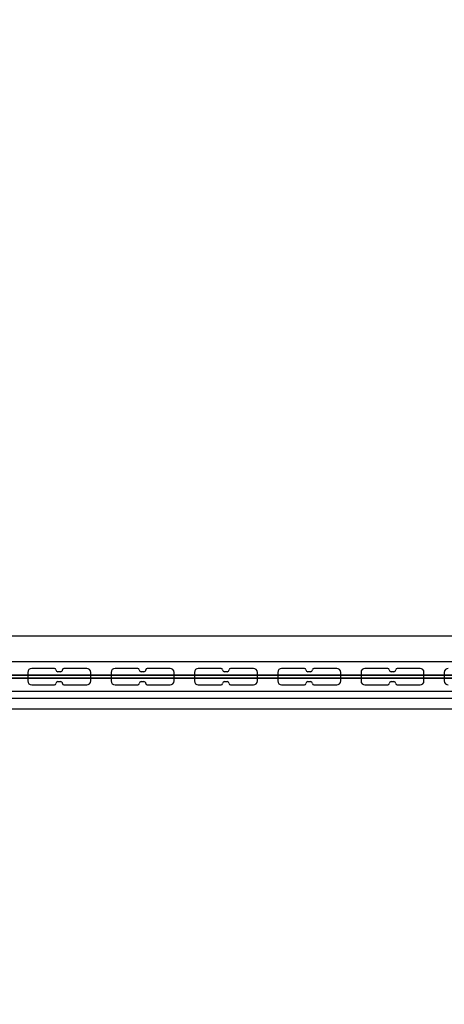
# Model space of a CAD drawing. Units: millimetres. Extents: x 2139 to 17281, y 1110 to 14529.
# Drawn here: x 6951 to 7599, y 5398 to 6900 of the extents above; entities that cross this region are included whole.
import ezdxf

# ---------------------------------------------------------------- set-up
doc = ezdxf.new("R2010")
doc.units = ezdxf.units.MM
doc.layers.add('Dimensions', color=7, linetype='Continuous')
doc.styles.get("Standard").update_dxf_attribs({"font": 'arial.ttf'})
doc.dimstyles.new('Leikkiset keinu', dxfattribs={"dimtxt": 150, "dimasz": 2.5, "dimexe": 0.06, "dimexo": 0.625, "dimtad": 0, "dimtih": 1, "dimtoh": 1, "dimdec": 0, "dimtxsty": 'Standard', "dimcen": 2.5, "dimadec": 0, "dimazin": 0, "dimtfac": 1, "dimtmove": 0, "dimatfit": 3, "dimfxl": 1, "dimarcsym": 0})

# ---------------------------------------------------------------- blocks, each defined once
blk = doc.blocks.new('*D8')
at = {"layer": 'Defpoints', "color": 0, "transparency": 16777216}
for p in [(14954.1, 12573.9), (14954.1, 5920.2), (2138.6, 5900.2)]:
    blk.add_point(p, dxfattribs=at)
at = {"layer": 'Dimensions', "color": 0, "lineweight": -2, "transparency": 16777216}
for p, q in [((2138.6, 5900.8), (2138.6, 12573.9)), ((2141.1, 12573.9), (8270.6, 12573.9)), ((14951.6, 12573.9), (8822.1, 12573.9)), ((14954.1, 5920.8), (14954.1, 12573.9))]:
    blk.add_line(p, q, dxfattribs=at)
at = {"layer": 'Dimensions', "color": 0, "transparency": 16777216}
for points in [[(2141.1, 12574.3), (2141.1, 12573.4), (2138.6, 12573.9)], [(14951.6, 12574.3), (14951.6, 12573.4), (14954.1, 12573.9)]]:
    blk.add_solid(points, dxfattribs=at)
at = {"layer": 'Dimensions', "color": 0, "transparency": 16777216, "insert": (8546.3, 12573.9), "char_height": 150, "attachment_point": 5}
blk.add_mtext('12816', dxfattribs=at)
blk = doc.blocks.new('*D11')
at = {"layer": 'Defpoints', "color": 0, "transparency": 16777216}
for p in [(13454.1, 11884.1), (13454.1, 5100.2), (3918, 4145)]:
    blk.add_point(p, dxfattribs=at)
at = {"layer": 'Dimensions', "color": 0, "lineweight": -2, "transparency": 16777216}
for p, q in [((3918, 4145.6), (3918, 11884.2)), ((3920.5, 11884.1), (8461.5, 11884.1)), ((13451.6, 11884.1), (8910.6, 11884.1)), ((13454.1, 5100.8), (13454.1, 11884.2))]:
    blk.add_line(p, q, dxfattribs=at)
at = {"layer": 'Dimensions', "color": 0, "transparency": 16777216}
for points in [[(3920.5, 11884.6), (3920.5, 11883.7), (3918, 11884.1)], [(13451.6, 11884.6), (13451.6, 11883.7), (13454.1, 11884.1)]]:
    blk.add_solid(points, dxfattribs=at)
at = {"layer": 'Dimensions', "color": 0, "transparency": 16777216, "insert": (8686.1, 11884.1), "char_height": 150, "attachment_point": 5}
blk.add_mtext('9536', dxfattribs=at)

msp = doc.modelspace()

# ---------------------------------------------------------------- linework, layer by layer
for p, q in [((6928.1, 5960.2), (8624.6, 5960.2)), ((8835.7, 5920.2), (6715.7, 5920.2)), ((8835.7, 5920.2), (6715.7, 5920.2)), ((7004.7, 5910.2), (6969.7, 5910.2)), ((7013.7, 5905.2), (7009.7, 5905.2)), ((7053.7, 5910.2), (7018.7, 5910.2)), ((7090.7, 5904.3), (7090.7, 5891.3)), ((7131.7, 5910.3), (7096.7, 5910.3)), ((7140.7, 5905.3), (7136.7, 5905.3)), ((7180.7, 5910.3), (7145.7, 5910.3)), ((7186.7, 5891.3), (7186.7, 5904.3)), ((7258.7, 5910.2), (7223.7, 5910.2)), ((7267.7, 5905.2), (7263.7, 5905.2)), ((7307.7, 5910.2), (7272.7, 5910.2)), ((7344.7, 5904.3), (7344.7, 5891.3)), ((7385.7, 5910.3), (7350.7, 5910.3)), ((7394.7, 5905.3), (7390.7, 5905.3)), ((7434.7, 5910.3), (7399.7, 5910.3)), ((7440.7, 5891.3), (7440.7, 5904.3)), ((7512.7, 5910.2), (7477.7, 5910.2)), ((7521.7, 5905.2), (7517.7, 5905.2)), ((7561.7, 5910.2), (7526.7, 5910.2)), ((7598.7, 5904.3), (7598.7, 5891.3)), ((8835.7, 5900.2), (6715.7, 5900.2)), ((8835.7, 5899.7), (6715.7, 5899.7)), ((8835.7, 5895.7), (6715.7, 5895.7)), ((8835.7, 5895.2), (6715.7, 5895.2)), ((8712.7, 5900.2), (6838.7, 5900.2)), ((8712.7, 5895.2), (6838.7, 5895.2)), ((6963.7, 5904.2), (6963.7, 5891.2)), ((7009.7, 5890.2), (7013.7, 5890.2)), ((7059.7, 5891.2), (7059.7, 5904.2)), ((7136.7, 5890.3), (7140.7, 5890.3)), ((7217.7, 5904.2), (7217.7, 5891.2)), ((7263.7, 5890.2), (7267.7, 5890.2)), ((7313.7, 5891.2), (7313.7, 5904.2)), ((7390.7, 5890.3), (7394.7, 5890.3)), ((7471.7, 5904.2), (7471.7, 5891.2)), ((7517.7, 5890.2), (7521.7, 5890.2)), ((7567.7, 5891.2), (7567.7, 5904.2)), ((8835.7, 5875.2), (6715.7, 5875.2)), ((8835.7, 5875.2), (6715.7, 5875.2)), ((6969.7, 5885.2), (7004.7, 5885.2)), ((7018.7, 5885.2), (7053.7, 5885.2)), ((7096.7, 5885.3), (7131.7, 5885.3)), ((7145.7, 5885.3), (7180.7, 5885.3)), ((7223.7, 5885.2), (7258.7, 5885.2)), ((7272.7, 5885.2), (7307.7, 5885.2)), ((7350.7, 5885.3), (7385.7, 5885.3)), ((7399.7, 5885.3), (7434.7, 5885.3)), ((7477.7, 5885.2), (7512.7, 5885.2)), ((7526.7, 5885.2), (7561.7, 5885.2)), ((7235.1, 5864.2), (6888.8, 5864.2)), ((7594.2, 5864.2), (7235.1, 5864.2)), ((7956.7, 5864.2), (7594.2, 5864.2)), ((7235.1, 5848.2), (6888.8, 5848.2)), ((7594.2, 5848.2), (7235.1, 5848.2)), ((7956.7, 5848.2), (7594.2, 5848.2))]:
    msp.add_line(p, q)
for centre, radius, start, end in [((6969.7, 5904.2), 6, 90, 180), ((7004.7, 5908.2), 2, 0, 90), ((7009.7, 5908.2), 3, 180, 270), ((7013.7, 5908.2), 3, 270, 0), ((7018.7, 5908.2), 2, 90, 180), ((7053.7, 5904.2), 6, 0, 90), ((7096.7, 5904.3), 6, 90, 180), ((7131.7, 5908.3), 2, 0, 90), ((7136.7, 5908.3), 3, 180, 270), ((7140.7, 5908.3), 3, 270, 0), ((7145.7, 5908.3), 2, 90, 180), ((7180.7, 5904.3), 6, 0, 90), ((7223.7, 5904.2), 6, 90, 180), ((7258.7, 5908.2), 2, 0, 90), ((7263.7, 5908.2), 3, 180, 270), ((7267.7, 5908.2), 3, 270, 0), ((7272.7, 5908.2), 2, 90, 180), ((7307.7, 5904.2), 6, 0, 90), ((7350.7, 5904.3), 6, 90, 180), ((7385.7, 5908.3), 2, 0, 90), ((7390.7, 5908.3), 3, 180, 270), ((7394.7, 5908.3), 3, 270, 0), ((7399.7, 5908.3), 2, 90, 180), ((7434.7, 5904.3), 6, 0, 90), ((7477.7, 5904.2), 6, 90, 180), ((7512.7, 5908.2), 2, 0, 90), ((7517.7, 5908.2), 3, 180, 270), ((7521.7, 5908.2), 3, 270, 0), ((7526.7, 5908.2), 2, 90, 180), ((7561.7, 5904.2), 6, 0, 90), ((7604.7, 5904.3), 6, 90, 180), ((6969.7, 5891.2), 6, 180, 270), ((7009.7, 5887.2), 3, 90, 180), ((7013.7, 5887.2), 3, 0, 90), ((7053.7, 5891.2), 6, 270, 0), ((7096.7, 5891.3), 6, 180, 270), ((7136.7, 5887.3), 3, 90, 180), ((7140.7, 5887.3), 3, 0, 90), ((7180.7, 5891.3), 6, 270, 0), ((7223.7, 5891.2), 6, 180, 270), ((7263.7, 5887.2), 3, 90, 180), ((7267.7, 5887.2), 3, 0, 90), ((7307.7, 5891.2), 6, 270, 0), ((7350.7, 5891.3), 6, 180, 270), ((7390.7, 5887.3), 3, 90, 180), ((7394.7, 5887.3), 3, 0, 90), ((7434.7, 5891.3), 6, 270, 0), ((7477.7, 5891.2), 6, 180, 270), ((7517.7, 5887.2), 3, 90, 180), ((7521.7, 5887.2), 3, 0, 90), ((7561.7, 5891.2), 6, 270, 0), ((7604.7, 5891.3), 6, 180, 270), ((7004.7, 5887.2), 2, 270, 359.9999), ((7018.7, 5887.2), 2, 180, 270), ((7131.7, 5887.3), 2, 270, 359.9999), ((7145.7, 5887.3), 2, 180, 270), ((7258.7, 5887.2), 2, 270, 359.9999), ((7272.7, 5887.2), 2, 180, 270), ((7385.7, 5887.3), 2, 270, 359.9999), ((7399.7, 5887.3), 2, 180, 270), ((7512.7, 5887.2), 2, 270, 359.9999), ((7526.7, 5887.2), 2, 180, 270)]:
    msp.add_arc(centre, radius, start, end)

# ---------------------------------------------------------------- dimensions: what is measured, and where the dimension line sits
at = {"layer": 'Dimensions'}
dim = msp.add_linear_dim(base=(14954.1281, 12573.8603), p1=(2138.5563, 5900.1927), p2=(14954.1281, 5920.1927), angle=180, dimstyle='Leikkiset keinu', dxfattribs=at)
dim.commit()
dim.dimension.update_dxf_attribs({"geometry": '*D8', "text_midpoint": (8546.3422, 12573.8603), "dimtype": 160})
dim = msp.add_linear_dim(base=(13454.1, 11884.1), p1=(3918, 4145), p2=(13454.1, 5100.2), dimstyle='Leikkiset keinu', dxfattribs=at)
dim.commit()
dim.dimension.update_dxf_attribs({"geometry": '*D11', "text_midpoint": (8686.1, 11884.1)})

doc.saveas('drawing.dxf')
